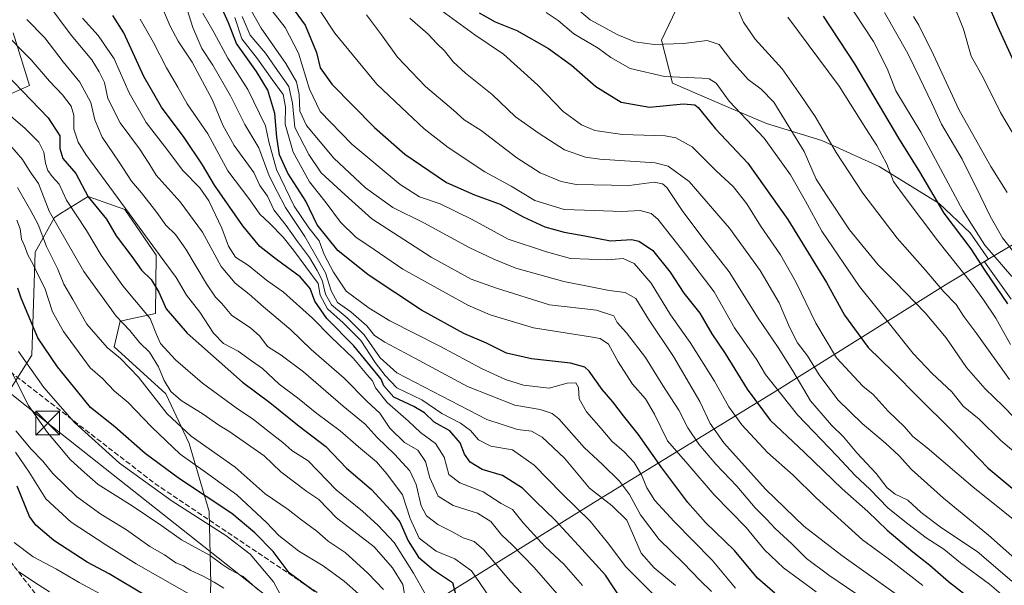
# Model space of a CAD drawing. Units: metres. Extents: x 637779 to 641228, y 4748320 to 4750702.
# Drawn here: x 639292 to 639602, y 4749331 to 4749509 of the extents above; entities that cross this region are included whole.
import ezdxf

# ---------------------------------------------------------------- set-up
doc = ezdxf.new("R2010")
doc.units = ezdxf.units.M
doc.header["$MEASUREMENT"] = 0
doc.linetypes.add('DGN Style 3', pattern=[2.307223, 1.648017, -0.659207])
for name, color, linetype, lineweight in [('Arbolado forestal CxS', 92, 'Continuous', 0), ('Cima', 7, 'Continuous', 0), ('Curva de nivel maestra', 30, 'Continuous', 30), ('Curva de nivel normal', 30, 'Continuous', 0), ('Entidad de ámbito territorial', 7, 'Continuous', 0), ('Entidad de ámbito territorial CxS', 92, 'Continuous', 0), ('Municipio', 91, 'Continuous', 13), ('Municipio CxS', 4, 'Continuous', 0), ('Senda', 7, 'DGN Style 3', 0), ('Talud superficial', 30, 'DGN Style 3', 0), ('Tendido', 6, 'Continuous', 0), ('Torre de tendido puntual', 7, 'Continuous', 0)]:
    doc.layers.add(name, color=color, linetype=linetype, lineweight=lineweight)

# ---------------------------------------------------------------- blocks, each defined once
blk = doc.blocks.new('*U10')
at = {"layer": 'Arbolado forestal CxS', "color": 92, "linetype": 'Continuous', "lineweight": 0}
blk.add_polyline3d([(639604.5667, 4749420.8767, 925.9765), (639596.1519, 4749432.6877, 925.5638), (639597.4525, 4749433.4581, 927.2584), (639591.6373, 4749441.7657, 927.9314), (639581.9095, 4749451.0069, 924.8999), (639562.9399, 4749462.6811, 918.106), (639544.9421, 4749470.9503, 913.3256), (639527.4323, 4749476.3017, 906.7228), (639514.7855, 4749481.6529, 903.9188), (639497.7609, 4749488.9491, 904.8836), (639494.3563, 4749502.5681, 911.354), (639503.5985, 4749522.0245, 919.5405)], dxfattribs=at)
blk = doc.blocks.new('5TTEND')
at = {"layer": 'Cima', "color": 7, "linetype": 'Continuous', "lineweight": 0}
for p, q in [((-0.375, 0.3754), (0.375, -0.3746)), ((0.372, 0.3784), (-0.372, -0.3776))]:
    blk.add_line(p, q, dxfattribs=at)
at = {"layer": 'Cima', "color": 7, "linetype": 'Continuous', "lineweight": 0, "flags": 128}
blk.add_lwpolyline([(-0.375, -0.3746), (0.375, -0.3746), (0.375, 0.3754), (-0.375, 0.3754), (-0.372, -0.3776)], dxfattribs=at)

msp = doc.modelspace()

# ---------------------------------------------------------------- linework, layer by layer
at = {"layer": 'Arbolado forestal CxS', "color": 92, "linetype": 'Continuous', "lineweight": 0}
for points in [[(639515.6343, 4749593.1801, 946.1255), (639519.6521, 4749578.9343, 942.8606), (639512.3557, 4749565.3147, 936.6287), (639509.4363, 4749549.7501, 930.605), (639509.4361, 4749538.0763, 926.1812), (639503.5985, 4749522.0245, 919.5405), (639494.3563, 4749502.5681, 911.354), (639497.7609, 4749488.9491, 904.8836), (639514.7855, 4749481.6529, 903.9188), (639527.4323, 4749476.3017, 906.7228), (639544.9421, 4749470.9503, 913.3256), (639562.9399, 4749462.6811, 918.106), (639581.9095, 4749451.0069, 924.8999), (639591.6373, 4749441.7657, 927.9314), (639597.4525, 4749433.4581, 927.2584), (639596.1519, 4749432.6877, 925.5638), (639604.5667, 4749420.8767, 925.9765)], [(639515.6343, 4749593.1801, 946.1255), (639519.6521, 4749578.9343, 942.8606), (639512.3557, 4749565.3147, 936.6287), (639509.4363, 4749549.7501, 930.605), (639509.4361, 4749538.0763, 926.1812), (639503.5985, 4749522.0245, 919.5405), (639494.3563, 4749502.5681, 911.354), (639497.7609, 4749488.9491, 904.8836), (639514.7855, 4749481.6529, 903.9188), (639527.4323, 4749476.3017, 906.7228), (639544.9421, 4749470.9503, 913.3256), (639562.9399, 4749462.6811, 918.106), (639581.9095, 4749451.0069, 924.8999), (639591.6373, 4749441.7657, 927.9314), (639597.4525, 4749433.4581, 927.2584), (639596.1519, 4749432.6877, 925.5638), (639604.5667, 4749420.8767, 925.9765)], [(639503.5985, 4749522.0245, 919.5405), (639494.3563, 4749502.5681, 911.354), (639497.7609, 4749488.9491, 904.8836), (639514.7855, 4749481.6529, 903.9188), (639527.4323, 4749476.3017, 906.7228), (639544.9421, 4749470.9503, 913.3256), (639562.9399, 4749462.6811, 918.106), (639581.9095, 4749451.0069, 924.8999), (639591.6373, 4749441.7657, 927.9314), (639597.4525, 4749433.4581, 927.2584), (639596.1519, 4749432.6877, 925.5638), (639604.5667, 4749420.8767, 925.9765)], [(639272.1817, 4749478.1983, 785.3919), (639294.9929, 4749488.2679, 801.4667), (639289.8725, 4749504.9185, 805.8918)], [(639289.8725, 4749504.9185, 805.8918), (639294.9929, 4749488.2679, 801.4667), (639272.1817, 4749478.1983, 785.3919)], [(639289.8725, 4749504.9185, 805.8918), (639294.9929, 4749488.2679, 801.4667), (639272.1817, 4749478.1983, 785.3919)], [(639351.3475, 4749315.1651, 749.3044), (639352.2057, 4749331.0629, 759.1383), (639351.6143, 4749353.9095, 772.5231), (639345.3439, 4749375.3363, 783.6736), (639337.9515, 4749391.0183, 787.8419), (639321.6899, 4749405.8323, 785.6256), (639323.5411, 4749413.9493, 789.575), (639334.7551, 4749416.3359, 796.2623), (639334.9135, 4749434.7567, 803.9963), (639325.0149, 4749449.1027, 804.2307), (639313.4761, 4749453.2459, 799.3097), (639305.3043, 4749448.1475, 792.6646), (639302.8499, 4749446.6163, 790.5133), (639296.7827, 4749435.6615, 780.4383), (639295.7159, 4749403.2461, 771.5019), (639287.1755, 4749389.6865, 760.4121)], [(639287.1755, 4749389.6865, 760.4121), (639295.7159, 4749403.2461, 771.5019), (639296.7827, 4749435.6615, 780.4383), (639302.8499, 4749446.6163, 790.5133), (639305.3043, 4749448.1475, 792.6646), (639313.4761, 4749453.2459, 799.3097), (639325.0149, 4749449.1027, 804.2307), (639334.9135, 4749434.7567, 803.9963), (639334.7551, 4749416.3359, 796.2623), (639323.5411, 4749413.9493, 789.575), (639321.6899, 4749405.8323, 785.6256), (639337.9515, 4749391.0183, 787.8419), (639345.3439, 4749375.3363, 783.6736), (639351.6143, 4749353.9095, 772.5231), (639352.2057, 4749331.0629, 759.1383), (639351.3475, 4749315.1651, 749.3044)], [(639287.1755, 4749389.6865, 760.4121), (639295.7159, 4749403.2461, 771.5019), (639296.7827, 4749435.6615, 780.4383), (639302.8499, 4749446.6163, 790.5133), (639305.3043, 4749448.1475, 792.6646), (639313.4761, 4749453.2459, 799.3097), (639325.0149, 4749449.1027, 804.2307), (639334.9135, 4749434.7567, 803.9963), (639334.7551, 4749416.3359, 796.2623), (639323.5411, 4749413.9493, 789.575), (639321.6899, 4749405.8323, 785.6256), (639337.9515, 4749391.0183, 787.8419), (639345.3439, 4749375.3363, 783.6736), (639351.6143, 4749353.9095, 772.5231), (639352.2057, 4749331.0629, 759.1383), (639351.3475, 4749315.1651, 749.3044), (639341.1001, 4749293.9387, 733.6224), (639340.0749, 4749288.6591, 729.8857)]]:
    msp.add_polyline3d(points, dxfattribs=at)
at = {"layer": 'Curva de nivel maestra', "color": 30, "linetype": 'Continuous', "lineweight": 30, "flags": 128}
for points, elevation in [([(639530.04, 4749328.1701), (639524.58, 4749332.8101), (639517.37, 4749341.6201), (639508.23, 4749350.4401), (639502.61, 4749356.7001), (639494.42, 4749367.7001), (639487, 4749378.2601), (639482.38, 4749384.0301), (639479.01, 4749388.4501), (639475.62, 4749392.3901), (639471.53, 4749398.1801), (639470.12, 4749399.3901), (639465.61, 4749400.6501), (639453.3, 4749402.0201), (639445.46, 4749403.7901), (639439.09, 4749407.0201), (639431.98, 4749410.0301), (639418.67, 4749417.3401), (639401.84, 4749428.4901), (639392.23, 4749436.2601), (639388.74, 4749440.5201), (639385.76, 4749444.3201), (639382.13, 4749451.7601), (639376.42, 4749460.5801), (639373.82, 4749466.4101), (639372.98, 4749471.9201), (639372.38, 4749479.4201), (639370.12, 4749486.7601), (639366.61, 4749492.6501), (639360.23, 4749501.5301), (639357.76, 4749507.9801), (639354.39, 4749515.5501)], 850), ([(639376.1, 4749515.2401), (639381.88, 4749507.2701), (639385.5, 4749498.6701), (639386.62, 4749493.7901), (639390.34, 4749488.6301), (639403.81, 4749475.0201), (639413.38, 4749466.6101), (639426.55, 4749457.6401), (639435.32, 4749453.7201), (639443.39, 4749450.8201), (639450.68, 4749446.8001), (639457.5, 4749443.7201), (639463.65, 4749442.0201), (639470.15, 4749440.8501), (639478.2, 4749439.2701), (639485, 4749439.7001), (639487.19, 4749439.1401), (639491.48, 4749436.2901), (639497.01, 4749429.3701), (639501.34, 4749422.7801), (639506.38, 4749416.4001), (639510.18, 4749409.9301), (639514.36, 4749403.7501), (639521.31, 4749392.4701), (639528.58, 4749382.6601), (639539.46, 4749372.4601), (639551.3, 4749361.0701), (639559.44, 4749353.8701), (639565.53, 4749347.9601), (639573.55, 4749341.1301), (639578.96, 4749336.9801), (639584.87, 4749331.7701), (639593.9, 4749324.7701)], 875), ([(639597.06, 4749514.5201), (639600.34, 4749506.9401), (639605.4, 4749495.7601)], 950), ([(639481.73, 4749326.1801), (639476.68, 4749333.8401), (639468.19, 4749343.1301), (639460.74, 4749351.1201), (639454.54, 4749357.1301), (639450.49, 4749361.2601), (639444.12, 4749365.2201), (639437.73, 4749367.1801), (639433.93, 4749369.4001), (639432.15, 4749372.0001), (639430.82, 4749375.5301), (639427.52, 4749379.3601), (639422.66, 4749382.1001), (639419.55, 4749384.9801), (639416.16, 4749386.9801), (639409.91, 4749389.9801), (639406.71, 4749393.5101), (639405.87, 4749395.6401), (639397.29, 4749406.1901), (639388.8, 4749414.8101), (639384.98, 4749420.2401), (639383.48, 4749424.1801), (639380.36, 4749427.9501), (639372.88, 4749433.3201), (639367.68, 4749437.5201), (639362.28, 4749444.0201), (639353.33, 4749456.8401), (639349.51, 4749463.2801), (639343.75, 4749471.8501), (639336.62, 4749481.3901), (639331.01, 4749491.1401), (639324.7, 4749504.9101), (639321.23, 4749510.3601)], 825), ([(639436.84, 4749511.1801), (639441.86, 4749508.3301), (639448.65, 4749505.6001), (639458.65, 4749499.9701), (639465.98, 4749494.6801), (639473.65, 4749487.8901), (639481.65, 4749482.9701), (639490.56, 4749481.4401), (639501.3, 4749482.4601), (639504.82, 4749482.1801), (639505.93, 4749481.2801), (639511.35, 4749474.6001), (639521.58, 4749463.7601), (639534.17, 4749446.0101), (639546.34, 4749426.1201), (639552, 4749415.7701), (639559.46, 4749405.6601), (639567.41, 4749397.9401), (639575.24, 4749389.9001), (639585.8, 4749379.5701), (639597.32, 4749367.5901), (639608.09, 4749358.5801)], 900), ([(639603.55, 4749419.4001), (639596.42, 4749429.8501), (639592.01, 4749436.7501), (639583.46, 4749448.0001), (639575.84, 4749461.0501), (639569.17, 4749471.6101), (639555.35, 4749495.1201), (639545.38, 4749510.1501)], 925), ([(639279.13, 4749500.5601), (639300.92, 4749478.0101), (639304.57, 4749472.3401), (639304.51, 4749468.4201), (639305.53, 4749465.2001), (639309.55, 4749460.4601), (639313.52, 4749453.1801), (639319.31, 4749446.0701), (639322.34, 4749440.8801), (639327.22, 4749434.3201), (639330.26, 4749430.0301), (639333.36, 4749427.1001), (639335.79, 4749423.1101), (639338.06, 4749417.8001), (639344.7, 4749410.1501), (639362.19, 4749394.6901), (639370.79, 4749388.2401), (639380.05, 4749380.8201), (639388.46, 4749374.4401), (639394.99, 4749367.5901), (639402.87, 4749360.8501), (639408.87, 4749354.3401), (639411.76, 4749350.6701), (639414.46, 4749344.6001), (639417.66, 4749339.4401), (639422.36, 4749335.4701), (639428.36, 4749331.5301), (639429.38, 4749327.9301)], 800), ([(639384.91, 4749328.6401), (639376.88, 4749334.4901), (639371.83, 4749341.2401), (639366.06, 4749347.1201), (639358.82, 4749353.2201), (639342.29, 4749364.1501), (639331.48, 4749372.1901), (639321.86, 4749380.6301), (639314.21, 4749386.6401), (639310.22, 4749391.6501), (639303.77, 4749399.5401), (639297.61, 4749408.6301), (639292.31, 4749421.1701), (639291.26, 4749424.3201)], 775), ([(639331.88, 4749327.2301), (639320.1, 4749334.2101), (639313.15, 4749337.8801), (639302.61, 4749344.7801), (639296.97, 4749349.5801), (639294.96, 4749352.2801), (639291.05, 4749361.9201)], 750)]:
    msp.add_lwpolyline(points, dxfattribs=dict(at, elevation=elevation))
at = {"layer": 'Curva de nivel normal', "color": 30, "linetype": 'Continuous', "lineweight": 0, "flags": 128}
for points, elevation in [([(639378.11, 4749524.75), (639391.24, 4749504.76), (639404.54, 4749488.67), (639414.12, 4749479.65), (639419.51, 4749474.58), (639427.03, 4749468.73), (639438.58, 4749461), (639446.93, 4749456.46), (639454.33, 4749451.94), (639463.62, 4749449.1), (639473.21, 4749448.82), (639481.76, 4749448.48), (639487.57, 4749448.8), (639491.04, 4749447.87), (639493.16, 4749446.12), (639501.76, 4749435.16), (639510.93, 4749423.13), (639517.35, 4749411.82), (639524.36, 4749401.72), (639527.15, 4749397.08), (639537.2, 4749384.35), (639549.74, 4749371.35), (639555.42, 4749365.24), (639559.98, 4749360.95), (639565.77, 4749354.98), (639572.06, 4749349.99), (639577.75, 4749345.53), (639583.32, 4749341.99), (639588.67, 4749337.71), (639597.76, 4749330.99), (639608.77, 4749321.54)], 880), ([(639300.42, 4749514.42), (639308.08, 4749504.12), (639314.66, 4749496.34), (639316.98, 4749492.53), (639318.6, 4749489.17), (639319.65, 4749484.2), (639323.54, 4749476.5), (639329.66, 4749468.3), (639332.64, 4749463.72), (639334.97, 4749459.95), (639342.54, 4749451.61), (639349.58, 4749442), (639355.44, 4749431.17), (639359.84, 4749425.91), (639364.26, 4749422.48), (639368.81, 4749418.42), (639377.39, 4749411.2), (639383.84, 4749405.02), (639394.2, 4749395.91), (639401.46, 4749388.63), (639405.48, 4749384.91), (639408.68, 4749380.12), (639413.23, 4749375.66), (639417.44, 4749373.21), (639419.88, 4749369.66), (639421.26, 4749364.46), (639423.87, 4749358.73), (639428.61, 4749355.75), (639436.29, 4749353.34), (639440.52, 4749350.78), (639443.86, 4749346.51), (639447.21, 4749343.38), (639454.18, 4749336.24), (639464.3, 4749324.66)], 815), ([(639552.45, 4749515.48), (639561.21, 4749502.13), (639565.48, 4749493.58), (639568.24, 4749486.56), (639576.09, 4749473.5), (639589.36, 4749448.87), (639596.32, 4749437.9), (639604.84, 4749428.04)], 930), ([(639586.12, 4749514.61), (639589.56, 4749506.01), (639592.04, 4749497.53), (639595.89, 4749490.52), (639601.26, 4749479.79), (639606.92, 4749470.12)], 945), ([(639498.71, 4749330.51), (639492, 4749336.11), (639487.88, 4749340.74), (639483.36, 4749351.13), (639478.78, 4749355.69), (639471.66, 4749361.21), (639463.72, 4749370.67), (639456.67, 4749377.29), (639453.31, 4749379.23), (639448.9, 4749379.73), (639439.19, 4749382.94), (639410.86, 4749397.6), (639405.54, 4749402.31), (639400.55, 4749409.65), (639395.23, 4749415), (639390.26, 4749419.03), (639388.33, 4749422.46), (639387.33, 4749426.87), (639385.7, 4749429.9), (639383.28, 4749434), (639379.53, 4749439.04), (639375.98, 4749444.08), (639372.07, 4749449.06), (639370.01, 4749453.3), (639367.68, 4749456.75), (639365.69, 4749460.82), (639359.52, 4749469.35), (639355.91, 4749475.7), (639352.68, 4749483.59), (639346.32, 4749495.57), (639341.91, 4749502.24), (639339.36, 4749507), (639337.26, 4749511.89)], 835), ([(639510.1, 4749328.65), (639506.53, 4749332.09), (639501.11, 4749337.66), (639493.6, 4749345.04), (639487.74, 4749352.84), (639484.19, 4749359.2), (639481.03, 4749363.42), (639475.75, 4749368.76), (639469.94, 4749374.04), (639461.98, 4749383.09), (639459.81, 4749384.8), (639456.06, 4749386.01), (639448.1, 4749387.41), (639433.18, 4749393.27), (639416.47, 4749402.3), (639407.04, 4749407.26), (639403.79, 4749409.44), (639401.4, 4749412.42), (639396.29, 4749416.87), (639392.17, 4749419.85), (639390.18, 4749423.45), (639388.39, 4749429.12), (639381.84, 4749440.62), (639375.68, 4749449.78), (639373.05, 4749454.82), (639370.62, 4749459.73), (639367.33, 4749468.59), (639362.88, 4749475.95), (639358.38, 4749484.97), (639352.86, 4749494.66), (639349.39, 4749499.97), (639346.49, 4749506.57), (639344.07, 4749514.21)], 840), ([(639569.1, 4749327.32), (639551.19, 4749340.03), (639539.24, 4749349.25), (639527.16, 4749360.88), (639514.02, 4749375.5), (639509.62, 4749381.67), (639506.36, 4749388.54), (639498.13, 4749402.8), (639490.25, 4749414.54), (639486.2, 4749421.02), (639482.91, 4749423.01), (639477.8, 4749423.57), (639472.51, 4749424.66), (639463.53, 4749426.47), (639448.35, 4749430.63), (639441.44, 4749433.45), (639433.68, 4749437.17), (639419.32, 4749444.91), (639409.58, 4749449.82), (639400.94, 4749455.97), (639391.02, 4749465.34), (639382.37, 4749475.65), (639380.21, 4749480.18), (639380.08, 4749485.44), (639379.2, 4749489.37), (639375.79, 4749495.19), (639368.06, 4749506.3), (639364.86, 4749511.88)], 865), ([(639576.75, 4749330.51), (639566.32, 4749338.63), (639557.77, 4749344.9), (639543.06, 4749358.16), (639535.9, 4749365.34), (639527.71, 4749372.48), (639519.65, 4749381.23), (639515.52, 4749386.88), (639511.05, 4749394.96), (639503.41, 4749407.18), (639497.18, 4749415.96), (639491.1, 4749425.87), (639485.71, 4749432.14), (639482.25, 4749433.69), (639477.18, 4749433.28), (639465.62, 4749433.72), (639458, 4749435.77), (639446, 4749439.77), (639434.56, 4749446), (639424.47, 4749450.91), (639418.03, 4749453.13), (639411.94, 4749457.05), (639396.6, 4749469.7), (639386.67, 4749480.1), (639383.31, 4749487.05), (639379.79, 4749498.49), (639375.65, 4749506.55), (639371.41, 4749511.92)], 870), ([(639612.14, 4749345.88), (639592.52, 4749361.62), (639578.16, 4749373.93), (639573.61, 4749377.5), (639570.96, 4749380.55), (639565.86, 4749385.56), (639561.08, 4749390.74), (639557.83, 4749393.41), (639549.56, 4749402.33), (639542.96, 4749413.27), (639536.82, 4749426.11), (639531.86, 4749434.85), (639525.56, 4749444), (639521.2, 4749450.97), (639516.93, 4749456.37), (639511.68, 4749461.23), (639504.02, 4749468.9), (639498.83, 4749471.77), (639495.49, 4749472.37), (639482.07, 4749472.84), (639473.34, 4749474.11), (639469.1, 4749475.85), (639463.34, 4749480.1), (639455.28, 4749488.38), (639444.5, 4749498.15), (639435.44, 4749504.26), (639425.07, 4749511.8)], 895), ([(639606.77, 4749371.65), (639601.33, 4749376.28), (639594.49, 4749382.96), (639589.52, 4749387.12), (639585.86, 4749391.66), (639579.73, 4749397.42), (639573.67, 4749403.75), (639567.11, 4749412.05), (639556.76, 4749424.82), (639544.86, 4749442.29), (639539.71, 4749451.81), (639535.01, 4749460.11), (639526.66, 4749471.63), (639515.65, 4749483.31), (639511.55, 4749488.95), (639509.35, 4749490.31), (639507.12, 4749490.57), (639495.29, 4749491.06), (639484.47, 4749493.58), (639478.32, 4749497.13), (639474.38, 4749500.05), (639466.66, 4749504.6), (639461.69, 4749508.73), (639457.94, 4749511.31)], 905), ([(639467.04, 4749513.01), (639471.82, 4749509), (639480.53, 4749504.22), (639485.93, 4749501.98), (639492.02, 4749501.19), (639501.24, 4749501.55), (639508.75, 4749502.42), (639512.49, 4749501.16), (639516.52, 4749495.9), (639521.64, 4749490.17), (639525.73, 4749487.07), (639529.75, 4749482.97), (639539.28, 4749467.48), (639543.14, 4749458.7), (639546.34, 4749453.62), (639553.62, 4749442.77), (639562.64, 4749431.74), (639568.05, 4749426.32), (639577.47, 4749416.56), (639584.08, 4749408.68), (639590.57, 4749399.34), (639596.43, 4749392.53), (639602.05, 4749387.15), (639609.17, 4749379.83)], 910), ([(639517.52, 4749514.19), (639520.2, 4749508.22), (639523.9, 4749502.9), (639532.36, 4749493.46), (639538.29, 4749485.06), (639542.74, 4749478.51), (639549.37, 4749467.14), (639557.85, 4749454.28), (639568.63, 4749440.06), (639577.45, 4749430.06), (639583.36, 4749423.14), (639587.26, 4749419.2), (639589.65, 4749415.42), (639593.79, 4749409.89), (639604.1, 4749395.54)], 915), ([(639564.69, 4749511.29), (639572.04, 4749498.35), (639575.75, 4749490.52), (639579.57, 4749482.68), (639582.62, 4749476.1), (639589.16, 4749465.07), (639595.01, 4749453.09), (639597.98, 4749447.09), (639601.85, 4749440.16), (639611.22, 4749428.36)], 935), ([(639294.15, 4749509.03), (639299.78, 4749503.24), (639305.56, 4749495.75), (639310.85, 4749489.28), (639314.34, 4749482.86), (639315.61, 4749477.38), (639317.86, 4749471.96), (639323.24, 4749464.06), (639327.14, 4749458.1), (639330.31, 4749454.41), (639335.17, 4749448.2), (639337.98, 4749444.16), (639341.02, 4749441.24), (639344.3, 4749436.67), (639350.8, 4749425.65), (639353.68, 4749421.48), (639355.68, 4749419.5), (639358.81, 4749415.68), (639364.7, 4749411.84), (639367.68, 4749409.16), (639370.08, 4749405.89), (639374.36, 4749403.17), (639381.41, 4749397.93), (639393.93, 4749387.07), (639400.83, 4749381.4), (639404.6, 4749377.2), (639410.15, 4749372), (639414.96, 4749366.74), (639416.96, 4749362.39), (639418.54, 4749355.67), (639420.16, 4749352.52), (639423.74, 4749349.74), (639427.99, 4749347.73), (639431.74, 4749345.58), (639435.24, 4749344.47), (639438.33, 4749341.76), (639446.66, 4749331.8), (639458.35, 4749319.4)], 810), ([(639469.4, 4749330.5), (639463.52, 4749337.29), (639457.64, 4749342.71), (639450.73, 4749350.31), (639447.37, 4749354.48), (639443.7, 4749356.4), (639438.1, 4749360.13), (639430.73, 4749362.88), (639427.28, 4749365.6), (639425.77, 4749370.98), (639423.05, 4749375.33), (639418.32, 4749378.76), (639414.52, 4749382.37), (639407.8, 4749388.28), (639404.14, 4749392.91), (639403.22, 4749395.15), (639401.35, 4749397.11), (639397.14, 4749402.14), (639390.11, 4749408.87), (639384.25, 4749414.86), (639375.09, 4749423.11), (639369.73, 4749426.85), (639364.09, 4749431.44), (639359.98, 4749434.1), (639357.78, 4749437.6), (639355.69, 4749443.26), (639351.55, 4749451.87), (639348.72, 4749455.96), (639343.32, 4749461.42), (639337.6, 4749469.13), (639331.77, 4749476.57), (639326.46, 4749485.89), (639321.66, 4749496.65), (639316.62, 4749504.06), (639311.72, 4749509.49)], 820), ([(639496.91, 4749322.54), (639483.06, 4749336.47), (639477.33, 4749344.08), (639471.84, 4749350.82), (639462.92, 4749359.58), (639454.18, 4749368.54), (639447.32, 4749373.35), (639440.47, 4749374.52), (639436.64, 4749376.54), (639434.04, 4749379.48), (639430.96, 4749381.73), (639425.05, 4749384.82), (639418.77, 4749389.1), (639410.89, 4749392.88), (639407.12, 4749396.78), (639404.01, 4749400.92), (639399.46, 4749407.8), (639393.96, 4749413.38), (639388.93, 4749417.79), (639386.65, 4749422.14), (639386.05, 4749425.82), (639378.27, 4749436.31), (639375.02, 4749440.42), (639370.66, 4749444.82), (639367.63, 4749447.62), (639364.52, 4749452.19), (639357.57, 4749461.32), (639351.21, 4749472.98), (639344.75, 4749482.42), (639341.81, 4749487.75), (639338.16, 4749493.85), (639334.1, 4749501.8), (639329.92, 4749509.18)], 830), ([(639517.68, 4749329.73), (639510.27, 4749338.53), (639498.32, 4749350.72), (639492.27, 4749357.37), (639489.7, 4749361.38), (639487.99, 4749365.42), (639485.68, 4749369.37), (639482.56, 4749372.67), (639478.62, 4749376.05), (639475.3, 4749380.07), (639470.63, 4749385.34), (639468.36, 4749389.47), (639468.09, 4749392.97), (639467.31, 4749394.51), (639464.58, 4749394.35), (639458.93, 4749392.84), (639450.84, 4749393.72), (639445.12, 4749395.56), (639437.6, 4749399), (639424.61, 4749405.88), (639408.64, 4749414.01), (639402.15, 4749418.07), (639394.84, 4749423.42), (639390.87, 4749429.39), (639387.92, 4749434.96), (639386.3, 4749439.22), (639383.13, 4749443.4), (639378.48, 4749450.17), (639372.9, 4749461.75), (639370.45, 4749470.45), (639369.46, 4749475.49), (639363.8, 4749487.03), (639357.59, 4749496.86), (639353.2, 4749504.86), (639349.61, 4749511.03)], 845), ([(639543.14, 4749328.59), (639532.76, 4749336.1), (639526.85, 4749341.78), (639521.04, 4749348.83), (639510.93, 4749359.19), (639502.62, 4749368.77), (639496.22, 4749376.19), (639492.16, 4749384.61), (639489.25, 4749389.46), (639485.22, 4749394.09), (639480.7, 4749401.09), (639477.62, 4749406.67), (639475, 4749408.41), (639471.96, 4749409), (639453.95, 4749411.77), (639440.31, 4749415.88), (639433.19, 4749418.97), (639412.7, 4749430.32), (639403.65, 4749436.5), (639397.87, 4749440.46), (639393.05, 4749445.11), (639388.59, 4749451.24), (639383.27, 4749457.84), (639378.17, 4749467.26), (639375.66, 4749476.09), (639375.78, 4749481.55), (639374.95, 4749485.43), (639371.53, 4749490.13), (639366.86, 4749496.67), (639362, 4749502.98), (639359.72, 4749509.67)], 855), ([(639561.2, 4749324.22), (639547.14, 4749333.83), (639540.02, 4749339.08), (639535.42, 4749343.65), (639530.15, 4749348.54), (639527.4, 4749351.5), (639523.9, 4749355), (639518.12, 4749361.89), (639511.41, 4749368.84), (639506.07, 4749375.13), (639502.65, 4749380.29), (639499.76, 4749385.89), (639494.69, 4749393.59), (639489.27, 4749402.43), (639483.26, 4749410.26), (639480.36, 4749413.46), (639479.24, 4749415.62), (639473.84, 4749417.34), (639459.02, 4749419.07), (639442.32, 4749424.3), (639434.32, 4749427.13), (639421.65, 4749434.08), (639402.96, 4749446.2), (639394.56, 4749453.72), (639386.96, 4749460.72), (639383.05, 4749466.48), (639378.63, 4749474.98), (639377.98, 4749482.72), (639376.75, 4749487.98), (639372.43, 4749494.03), (639369.41, 4749498.5), (639364.55, 4749504.09), (639362.1, 4749509.98)], 860), ([(639604.82, 4749331.93), (639593.85, 4749341.29), (639582.59, 4749348.69), (639576.18, 4749353.62), (639572.02, 4749357.44), (639568.07, 4749359.31), (639565.53, 4749361.32), (639562.07, 4749365.89), (639555.88, 4749372.44), (639551.7, 4749377.47), (639547.89, 4749381.12), (639545.29, 4749384.2), (639541.29, 4749388.84), (639535.78, 4749398.21), (639531.17, 4749405.6), (639524.78, 4749414.88), (639515.68, 4749429.44), (639507.76, 4749439.53), (639501.04, 4749448.47), (639495.97, 4749456.07), (639494.67, 4749457.28), (639492.04, 4749457.81), (639484.15, 4749456.71), (639467.41, 4749457.02), (639462.71, 4749458.01), (639456.1, 4749460.66), (639448.64, 4749465.45), (639437.41, 4749474.03), (639432.05, 4749477.44), (639428.67, 4749480.44), (639419.9, 4749487.92), (639411.09, 4749497.2), (639405.98, 4749504.28), (639401.3, 4749510.55)], 885), ([(639610.36, 4749335), (639597.46, 4749346.39), (639583.27, 4749358.06), (639573.12, 4749367.13), (639569.26, 4749371.42), (639564.96, 4749375.43), (639557.6, 4749381.6), (639549.96, 4749389.11), (639544.08, 4749396.99), (639540.34, 4749402.99), (639537.25, 4749407.06), (639534.67, 4749412), (639531.43, 4749419.75), (639525.44, 4749429.94), (639515.78, 4749443.27), (639503.05, 4749457.93), (639496.45, 4749462.84), (639492.35, 4749463.9), (639474.92, 4749465.04), (639470.34, 4749465.67), (639463.75, 4749467.94), (639455.7, 4749473.16), (639448.31, 4749478.42), (639440.96, 4749485.43), (639432.49, 4749492.11), (639428.56, 4749495.7), (639425.86, 4749499.14), (639423.52, 4749501.36), (639420.7, 4749504.43), (639414.98, 4749509.49)], 890), ([(639604.4, 4749406.58), (639599.78, 4749414.88), (639595.88, 4749420.65), (639592.14, 4749425.91), (639581.45, 4749439.22), (639571.18, 4749452.95), (639567.53, 4749457.96), (639565.39, 4749463.47), (639562.26, 4749469.36), (639558.74, 4749474.68), (639550.31, 4749488.07), (639534.2, 4749509.8)], 920), ([(639573.85, 4749509.99), (639575.45, 4749507.24), (639580.06, 4749497.91), (639588.1, 4749480.64), (639598.18, 4749462.71), (639603.31, 4749454.52)], 940), ([(639440.09, 4749326.9), (639434.37, 4749335.14), (639429.18, 4749338.95), (639423.28, 4749341.38), (639417.91, 4749345.48), (639415.01, 4749351.68), (639412.59, 4749359.17), (639407.67, 4749365.77), (639404.45, 4749369.55), (639398.8, 4749374.24), (639392.93, 4749379.36), (639385.6, 4749384.78), (639379.56, 4749389.69), (639373.72, 4749394.07), (639368.5, 4749398.98), (639364.96, 4749401.39), (639360.84, 4749404.5), (639356.18, 4749406.86), (639353.03, 4749410.18), (639348.74, 4749416.8), (639344.51, 4749422.1), (639341.26, 4749427.69), (639335.84, 4749434.94), (639326.47, 4749447.9), (639312.77, 4749466.54), (639310.38, 4749470.37), (639309, 4749474.53), (639308.96, 4749478.94), (639308.11, 4749481.75), (639305.4, 4749485.36), (639301.31, 4749489.58), (639295.56, 4749496.34), (639285.98, 4749506.01)], 805), ([(639419.79, 4749327.93), (639416.08, 4749334.4), (639409.97, 4749344.09), (639404.92, 4749349.42), (639400.04, 4749353.98), (639391.72, 4749360.67), (639382.88, 4749369.89), (639377.73, 4749373.12), (639374.91, 4749375.61), (639370.68, 4749378.86), (639365.64, 4749382.95), (639360.14, 4749386.62), (639349.56, 4749394.33), (639341, 4749401.77), (639336.3, 4749406.86), (639335, 4749409.75), (639333.05, 4749414.75), (639324.47, 4749425.09), (639317.56, 4749434.78), (639312.92, 4749442.51), (639306.66, 4749452.11), (639304.29, 4749457.12), (639302.13, 4749459.56), (639300.77, 4749461.46), (639300, 4749463.75), (639299.47, 4749467.21), (639297.94, 4749470.38), (639293.61, 4749474.71), (639286.07, 4749481.17)], 795), ([(639413.4, 4749327.17), (639412.78, 4749330.91), (639409.51, 4749336.16), (639403.7, 4749342.7), (639391.83, 4749351.88), (639386.27, 4749357.62), (639382.41, 4749360.18), (639374.26, 4749366.36), (639369.03, 4749371.47), (639357.84, 4749379.19), (639354.66, 4749381.08), (639349.77, 4749384.54), (639342.79, 4749388.9), (639339.59, 4749391.71), (639337.47, 4749395.18), (639335.69, 4749399.56), (639332.84, 4749404.12), (639329.66, 4749407.24), (639326.6, 4749410.99), (639322.34, 4749415.54), (639312.07, 4749429.57), (639301.18, 4749448.62), (639297.79, 4749457.31), (639295.21, 4749460.98), (639292.78, 4749464.89), (639288.74, 4749469.51)], 790), ([(639406.6, 4749329.28), (639401.68, 4749334.44), (639394.52, 4749340.96), (639389.17, 4749344.5), (639385.59, 4749347.66), (639380.42, 4749351.51), (639376.56, 4749354.55), (639369.28, 4749359.5), (639359.87, 4749367.88), (639345.98, 4749377.61), (639338.42, 4749384.71), (639329.4, 4749396.24), (639323.72, 4749402.16), (639319.51, 4749405.62), (639313.05, 4749412.99), (639308.68, 4749420.78), (639305.85, 4749425.61), (639303.84, 4749430.52), (639300.39, 4749437.52), (639297.67, 4749444.44), (639295.44, 4749448.73), (639291.2, 4749456.12)], 785), ([(639398.74, 4749327.89), (639394.28, 4749331.94), (639387.58, 4749336.71), (639379.98, 4749341.41), (639373.59, 4749346.36), (639369.69, 4749350.46), (639360.34, 4749359.11), (639350.54, 4749366.3), (639342.5, 4749371.94), (639333.46, 4749380.57), (639326.13, 4749388.23), (639321.75, 4749391.86), (639318.03, 4749395.8), (639314.08, 4749399.18), (639305.69, 4749410.62), (639302.28, 4749416.84), (639299.81, 4749424.37), (639297.8, 4749428.26), (639296.27, 4749431.54), (639294.38, 4749435.09), (639293.5, 4749437.44), (639292.47, 4749439.76), (639292.09, 4749443.09), (639290.95, 4749445.82)], 780), ([(639374.04, 4749327.82), (639371.92, 4749331.69), (639364.63, 4749340.4), (639356.87, 4749346.3), (639340.02, 4749357.12), (639323.38, 4749369.15), (639309.17, 4749381.94), (639299.51, 4749393.02), (639291.48, 4749404.33)], 770), ([(639367.08, 4749329.15), (639362.4, 4749333.4), (639358.19, 4749335.57), (639355.69, 4749337.23), (639352.01, 4749340.05), (639342.93, 4749344.93), (639336.68, 4749349.38), (639327.39, 4749355.72), (639316.59, 4749362.42), (639311.39, 4749367.04), (639307.82, 4749370.31), (639304.07, 4749374.86), (639300.68, 4749378.77), (639294.68, 4749387.34), (639289.08, 4749398.4)], 765), ([(639356.33, 4749329.67), (639353.2, 4749331.6), (639349.58, 4749333.64), (639345.84, 4749335.27), (639343.56, 4749336.7), (639341.12, 4749337.68), (639337.6, 4749340.24), (639332.98, 4749342.83), (639325.59, 4749348.1), (639317.48, 4749353.08), (639309.85, 4749358.62), (639302.38, 4749365.86), (639299.23, 4749369.74), (639295.46, 4749373.51), (639290.67, 4749379.35)], 760), ([(639349.12, 4749325.7), (639328.62, 4749337.33), (639319.02, 4749343.34), (639308.11, 4749350.54), (639300.12, 4749357.89), (639294.9, 4749366.24), (639290.56, 4749372.63)], 755), ([(639290.2, 4749344.13), (639296.1, 4749339.54), (639303.55, 4749335.72), (639310.7, 4749331.46), (639319.98, 4749326.41)], 745), ([(639291.52, 4749334.96), (639296.7, 4749331.47), (639301.26, 4749328.53)], 740)]:
    msp.add_lwpolyline(points, dxfattribs=dict(at, elevation=elevation))
at = {"layer": 'Entidad de ámbito territorial', "color": 7, "linetype": 'Continuous', "lineweight": 0, "flags": 128}
msp.add_lwpolyline([(639339.1891, 4749275.309), (639340.206, 4749275.888), (639342.398, 4749277.136), (639345.055, 4749278.648), (639369.494, 4749292.56), (639387.49, 4749303.699), (639403.935, 4749313.879), (639420.674, 4749324.241), (639475.876, 4749358.537), (639529.829, 4749391.539), (639583.894, 4749425.433), (639599.842, 4749434.901), (639631.647, 4749453.782)], dxfattribs=at)
at = {"layer": 'Entidad de ámbito territorial CxS', "color": 92, "linetype": 'Continuous', "lineweight": 0, "flags": 128}
msp.add_lwpolyline([(639034.293, 4749250.713), (639049.973, 4749243.57), (639074.046, 4749230.9), (639116.158, 4749207.963), (639187.404, 4749225.409), (639251.943, 4749241.183), (639282.457, 4749247.953), (639327.688, 4749268.933), (639329.306, 4749269.683), (639330.572, 4749270.403), (639339.1891, 4749275.309), (639340.206, 4749275.888), (639342.398, 4749277.136), (639345.055, 4749278.648), (639369.494, 4749292.56), (639387.49, 4749303.699), (639403.935, 4749313.879), (639420.674, 4749324.241), (639475.876, 4749358.537), (639529.829, 4749391.539), (639583.894, 4749425.433), (639599.842, 4749434.901), (639631.647, 4749453.782)], dxfattribs=at)
at = {"layer": 'Municipio', "color": 91, "linetype": 'Continuous', "lineweight": 13, "flags": 128}
msp.add_lwpolyline([(639339.1891, 4749275.309), (639340.206, 4749275.888), (639342.398, 4749277.136), (639345.055, 4749278.648), (639369.494, 4749292.56), (639387.49, 4749303.699), (639403.935, 4749313.879), (639420.674, 4749324.241), (639475.876, 4749358.537), (639529.829, 4749391.539), (639583.894, 4749425.433), (639599.842, 4749434.901), (639631.647, 4749453.782)], dxfattribs=at)
msp.add_lwpolyline([(639339.1891, 4749275.309), (639340.206, 4749275.888), (639342.398, 4749277.136), (639345.055, 4749278.648), (639369.494, 4749292.56), (639387.49, 4749303.699), (639403.935, 4749313.879), (639420.674, 4749324.241), (639475.876, 4749358.537), (639529.829, 4749391.539), (639583.894, 4749425.433), (639599.842, 4749434.901), (639631.647, 4749453.782)], dxfattribs=at)
at = {"layer": 'Municipio CxS', "color": 4, "linetype": 'Continuous', "lineweight": 0, "flags": 128}
for points in [[(639034.293, 4749250.713), (639049.973, 4749243.57), (639074.046, 4749230.9), (639116.158, 4749207.963), (639187.404, 4749225.409), (639251.943, 4749241.183), (639282.457, 4749247.953), (639327.688, 4749268.933), (639329.306, 4749269.683), (639330.572, 4749270.403), (639339.1891, 4749275.309), (639340.206, 4749275.888), (639342.398, 4749277.136), (639345.055, 4749278.648), (639369.494, 4749292.56), (639387.49, 4749303.699), (639403.935, 4749313.879), (639420.674, 4749324.241), (639475.876, 4749358.537), (639529.829, 4749391.539), (639583.894, 4749425.433), (639599.842, 4749434.901), (639631.647, 4749453.782)], [(639631.647, 4749453.782), (639599.842, 4749434.901), (639583.894, 4749425.433), (639529.829, 4749391.539), (639475.876, 4749358.537), (639420.674, 4749324.241), (639403.935, 4749313.879), (639387.49, 4749303.699), (639369.494, 4749292.56), (639345.055, 4749278.648), (639342.398, 4749277.136), (639340.206, 4749275.888), (639339.1891, 4749275.309), (639330.572, 4749270.403), (639329.306, 4749269.683), (639327.688, 4749268.933), (639282.457, 4749247.953), (639251.943, 4749241.183), (639187.404, 4749225.409), (639116.158, 4749207.963), (639074.046, 4749230.9), (639049.973, 4749243.57), (639034.293, 4749250.713)]]:
    msp.add_lwpolyline(points, dxfattribs=at)
at = {"layer": 'Senda', "color": 7, "linetype": 'DGN Style 3', "lineweight": 0}
msp.add_polyline3d([(638808.1955, 4749769.3045, 708.5467), (638839.9455, 4749748.1377, 708.4575), (638857.9371, 4749730.1461, 712.356), (638867.4623, 4749708.9793, 713.4814), (638885.4539, 4749701.5711, 713.4083), (638942.6041, 4749672.9959, 716.0384), (638977.5291, 4749651.8293, 715.6141), (639015.6291, 4749621.1375, 720.1353), (639057.9625, 4749584.0957, 723.6631), (639098.1793, 4749549.1707, 733.3201), (639133.1045, 4749520.5957, 738.1245), (639156.3877, 4749498.3707, 743.1956), (639241.4035, 4749434.6671, 745.3184), (639334.5369, 4749362.7001, 774.963), (639402.2705, 4749317.1917, 785.88), (639439.8799, 4749289.5317, 793.609), (639482.2133, 4749254.6067, 789.1536), (639517.1385, 4749226.0317, 780.7628), (639535.1301, 4749206.9815, 780.5833), (639568.9969, 4749177.3481, 780.2351), (639600.7469, 4749149.8315, 788.1493), (639634.6137, 4749123.3731, 798.8043)], dxfattribs=at)
at = {"layer": 'Talud superficial', "color": 30, "linetype": 'DGN Style 3', "lineweight": 0}
msp.add_polyline3d([(639322.9491, 4749301.6324, 734.3017), (639297.4023, 4749313.2644, 727.3066), (639287.8773, 4749317.7094, 724.151), (639275.2545, 4749329.3325, 725.565), (639265.2938, 4749345.02, 730.1388), (639244.2342, 4749383.6834, 724.0795), (639231.3225, 4749406.3318, 723.7961), (639221.2683, 4749420.1299, 723.1014), (639213.6483, 4749428.3849, 722.2054), (639202.6416, 4749436.8516, 727.0027), (639180.2049, 4749447.0116, 721.8054), (639152.0532, 4749460.1349, 722.057), (639138.9431, 4749468.9676, 723.668), (639172.1467, 4749467.9576, 731.9879), (639228.996, 4749439.028, 741.1953), (639251.6077, 4749406.3514, 742.9346), (639270.7067, 4749364.8657, 740.3971), (639290.1691, 4749336.5521, 743.8269), (639301.7606, 4749321.6384, 740.6869)], close=True, dxfattribs=at)
msp.add_polyline3d([(639138.9431, 4749468.9676, 716.0764), (639172.1467, 4749467.9576, 730.0005), (639228.996, 4749439.028, 735.6853), (639251.6077, 4749406.3514, 734.5168), (639270.7067, 4749364.8657, 733.7878), (639290.1691, 4749336.5521, 739.7497), (639301.7606, 4749321.6384, 736.1014), (639322.9491, 4749301.6324, 730.1274)], dxfattribs=at)
at = {"layer": 'Tendido', "color": 6, "linetype": 'Continuous', "lineweight": 0}
msp.add_polyline3d([(638672.0458, 4750363.9629, 635.9985), (638714.9665, 4750183.2091, 643.7967), (638761.0733, 4749990.3869, 692.8662), (638793.3389, 4749854.9094, 725.1223), (638812.84, 4749772.1, 714.6825), (638916.56, 4749688.21, 719.0986), (639049.1915, 4749583.3141, 723.0962), (639158.43, 4749495.12, 744.0156), (639300.74, 4749381.77, 769.6367), (639430.8537, 4749278.9103, 784.9208), (639580.3436, 4749160.3767, 784.1213), (639653.6333, 4749102.3006, 802.5652), (639757.7471, 4749018.9567, 816.6199), (639846.47, 4748947.76, 827.731), (639945.2047, 4748869.2022, 805.3091), (640018.8913, 4748787.7104, 781.1295), (640125.5529, 4748669.0986, 782.0572), (640221.1, 4748562.57, 792.5615), (640226.7145, 4748556.6053, 791.0437)], dxfattribs=at)

# ---------------------------------------------------------------- block references
at = {"layer": 'Arbolado forestal CxS', "color": 92, "linetype": 'Continuous', "lineweight": 0}
msp.add_blockref('*U10', (0, 0), dxfattribs=at)
at = {"layer": 'Torre de tendido puntual', "color": 7, "linetype": 'Continuous', "lineweight": 0, "xscale": 10, "yscale": 10, "zscale": 10}
msp.add_blockref('5TTEND', (639300.74, 4749381.77, 769.6367), dxfattribs=at)

doc.saveas('drawing.dxf')
